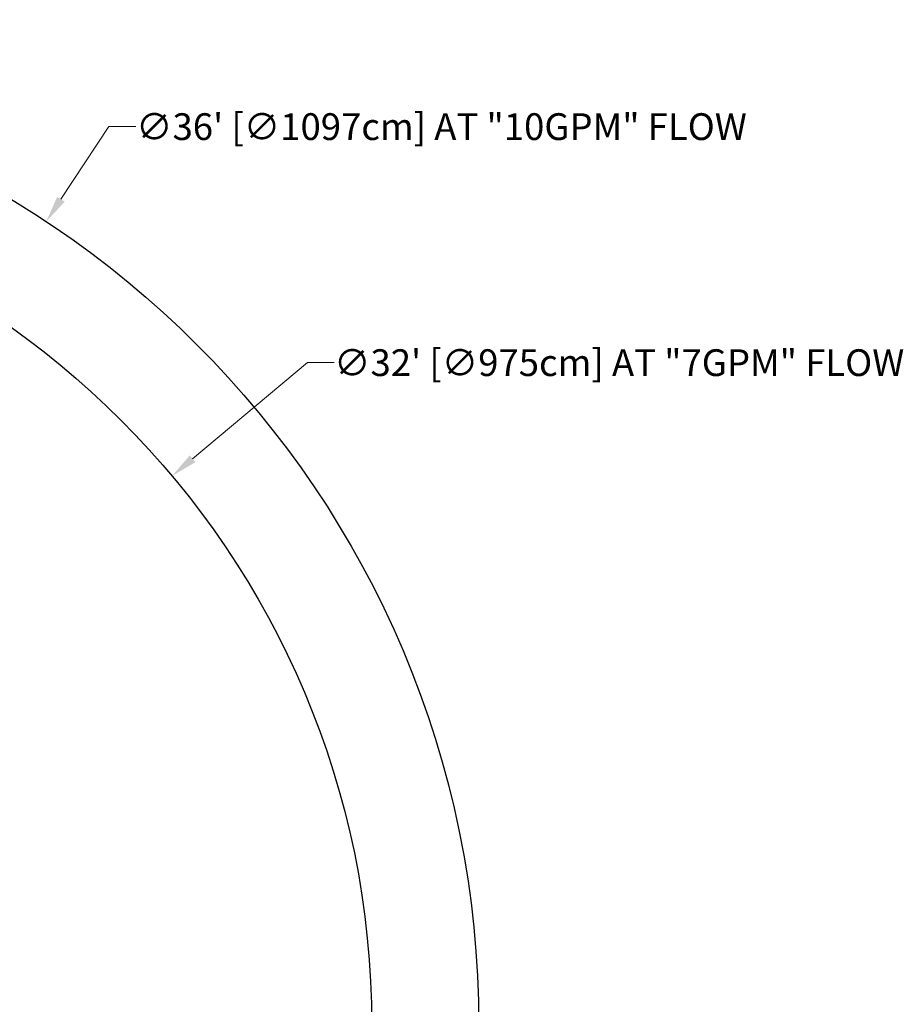
# Model space of a CAD drawing. Units: inches. Extents: x -14771 to 14758, y -157 to 285.
# Drawn here: x 30 to 228, y 64 to 285 of the extents above; entities that cross this region are included whole.
import ezdxf

# ---------------------------------------------------------------- set-up
doc = ezdxf.new("R2010")
doc.units = ezdxf.units.IN
doc.header["$MEASUREMENT"] = 0
doc.header["$PDMODE"] = 34
doc.header["$PDSIZE"] = -1
doc.layers.add('SPRAY ZONE', color=7, linetype='Continuous', true_color=0x00a9c7, plot=False)
doc.styles.add('Vortex annotative', font='arial.ttf')
doc.dimstyles.new('Vortex PRODUCT', dxfattribs={"dimtxt": 0.125, "dimasz": 0.125, "dimexe": 0, "dimexo": 0, "dimgap": 0.125, "dimtad": 0, "dimtih": 1, "dimtoh": 1, "dimdec": 0, "dimzin": 12, "dimdsep": 46, "dimlunit": 4, "dimtxsty": 'Vortex annotative', "dimcen": 0, "dimadec": 0, "dimazin": 0, "dimtfac": 1, "dimtdec": 0, "dimtofl": 0, "dimtmove": 0, "dimatfit": 3, "dimfxl": 1, "dimfrac": 1, "dimtolj": 1, "dimtzin": 12, "dimlwd": 18, "dimarcsym": 0})

# ---------------------------------------------------------------- blocks, each defined once
blk = doc.blocks.new('*D7')
at = {"layer": 'Defpoints', "color": 0, "transparency": 16777216}
for p in [(63.82, 182.5), (-230.65, -63.97)]:
    blk.add_point(p, dxfattribs=at)
at = {"layer": 'SPRAY ZONE', "color": 0, "lineweight": 18, "transparency": 16777216}
for p, q in [((94.15, 207.89), (68.42, 186.35)), ((100.15, 207.89), (94.15, 207.89))]:
    blk.add_line(p, q, dxfattribs=at)
at = {"layer": 'SPRAY ZONE', "color": 0, "transparency": 16777216}
blk.add_solid([(67.78, 187.11), (69.06, 185.58), (63.82, 182.5)], dxfattribs=at)
at = {"layer": 'SPRAY ZONE', "color": 0, "transparency": 16777216, "insert": (164.05, 207.89), "char_height": 6, "attachment_point": 5, "style": 'Vortex annotative'}
blk.add_mtext('\\A1;∅32\' [∅975cm] AT "7GPM" FLOW', dxfattribs=at)
blk = doc.blocks.new('*D8')
at = {"layer": 'Defpoints', "color": 0, "transparency": 16777216}
for p in [(35.6, 239.52), (-202.43, -120.99)]:
    blk.add_point(p, dxfattribs=at)
at = {"layer": 'SPRAY ZONE', "color": 0, "lineweight": 18, "transparency": 16777216}
for p, q in [((49.66, 260.81), (38.9, 244.53)), ((55.66, 260.81), (49.66, 260.81))]:
    blk.add_line(p, q, dxfattribs=at)
at = {"layer": 'SPRAY ZONE', "color": 0, "transparency": 16777216}
blk.add_solid([(38.07, 245.08), (39.74, 243.97), (35.6, 239.52)], dxfattribs=at)
at = {"layer": 'SPRAY ZONE', "color": 0, "transparency": 16777216, "insert": (124.21, 260.81), "char_height": 6, "attachment_point": 5, "style": 'Vortex annotative'}
blk.add_mtext('\\A1;∅36\' [∅1097cm] AT "10GPM" FLOW', dxfattribs=at)

msp = doc.modelspace()

# ---------------------------------------------------------------- linework, layer by layer
at = {"layer": 'SPRAY ZONE'}
for radius in [216, 192]:
    msp.add_circle((-83.42, 59.26), radius, dxfattribs=at)

# ---------------------------------------------------------------- dimensions: what is measured, and where the dimension line sits
for p1, p2, text, override, picture, middle in [((-202.43, -120.99), (35.6, 239.52), '<> AT "10GPM" FLOW', {"dimscale": 2, "dimtxt": 3, "dimasz": 3}, '*D8', (124.21, 260.81)), ((-230.65, -63.97), (63.82, 182.5), '<> AT "7GPM" FLOW', {"dimscale": 2, "dimtxt": 3, "dimasz": 3, "dimtix": 0, "dimtofl": 0, "dimtmove": 0, "dimatfit": 3}, '*D7', (164.05, 207.89))]:
    dim = msp.add_diameter_dim_2p(p1=p1, p2=p2, text=text, dimstyle='Vortex PRODUCT', override=override, dxfattribs=at)
    dim.commit()
    dim.dimension.update_dxf_attribs({"geometry": picture, "text_midpoint": middle, "dimtype": 163})

doc.saveas('drawing.dxf')
